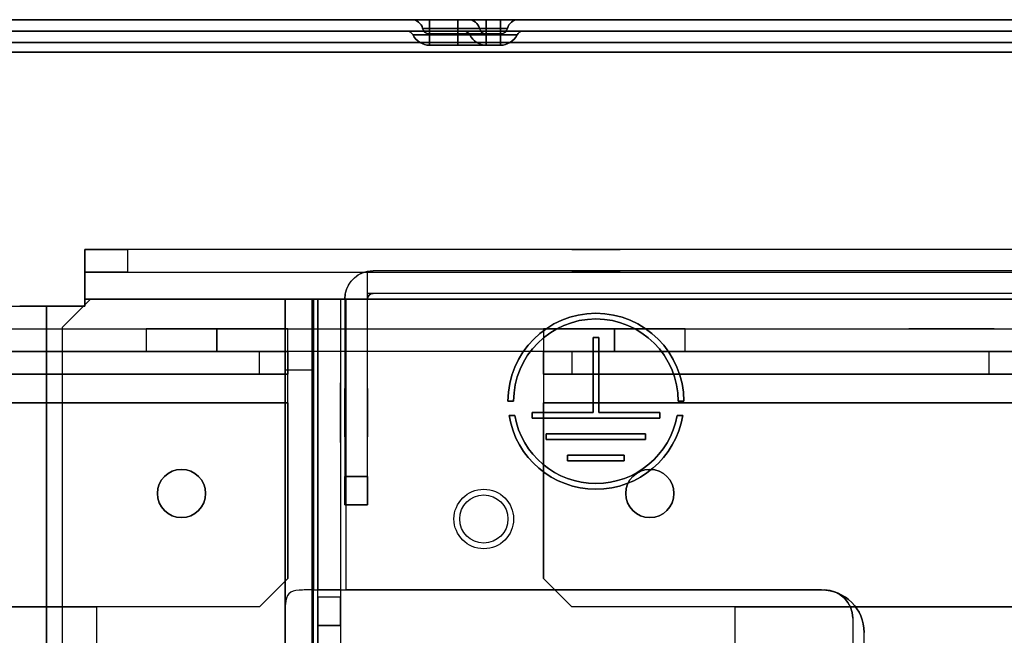
# Model space of a CAD drawing. Units: millimetres. Extents: x -1644 to 0, y -133 to 558.
# Drawn here: x -586 to -517, y 515 to 558 of the extents above; entities that cross this region are included whole.
import ezdxf

# ---------------------------------------------------------------- set-up
doc = ezdxf.new("R2010")
doc.units = ezdxf.units.MM
doc.layers.add('1', color=7, linetype='Continuous', true_color=0xffffff)

msp = doc.modelspace()

# ---------------------------------------------------------------- linework, layer by layer
at = {"layer": '1', "color": 251, "linetype": 'Continuous', "lineweight": 25}
for p, q in [((-446.5, 558.3, 1801.6), (-1564.2, 558.3, 1801.6)), ((-1564.2, 558.3, -19.5), (-446.5, 558.3, -19.5)), ((-558.265, 558.3, 692.7), (-558.265, 558.3, 691.7)), ((-558.265, 558.3, 1325.3), (-558.265, 558.3, 1324.3)), ((-557, 558.3, 690.435), (-555, 558.3, 690.435)), ((-555, 558.3, 693.965), (-557, 558.3, 693.965)), ((-557, 558.3, 1323.035), (-555, 558.3, 1323.035)), ((-555, 558.3, 1326.565), (-557, 558.3, 1326.565)), ((-554.265, 558.3, 1322.3), (-554.265, 558.3, 1320.3)), ((-554.265, 558.3, 696.7), (-554.265, 558.3, 694.7)), ((-553, 558.3, 1319.035), (-552, 558.3, 1319.035)), ((-552, 558.3, 697.965), (-553, 558.3, 697.965)), ((-550.735, 558.3, 1320.3), (-550.735, 558.3, 1322.3)), ((-550.735, 558.3, 694.7), (-550.735, 558.3, 696.7)), ((-446.5, 557.5, 1801.6), (-1564.2, 557.5, 1801.6)), ((-1564.2, 557.5, -19.5), (-446.5, 557.5, -19.5)), ((-558.612, 557.5, 691.7), (-558.612, 557.5, 692.7)), ((-558.612, 557.5, 1324.3), (-558.612, 557.5, 1325.3)), ((-558.165, 557.222, 692.7), (-558.165, 557.222, 691.7)), ((-558.165, 557.222, 1325.3), (-558.165, 557.222, 1324.3)), ((-557.487, 557.685, 691.7), (-557.487, 557.685, 692.7)), ((-557.487, 557.685, 1324.3), (-557.487, 557.685, 1325.3)), ((-555, 557.685, 691.213), (-557, 557.685, 691.213)), ((-555, 557.685, 1323.813), (-557, 557.685, 1323.813)), ((-557, 557.685, 1325.787), (-555, 557.685, 1325.787)), ((-557, 557.685, 693.187), (-555, 557.685, 693.187)), ((-557, 557.5, 694.312), (-555, 557.5, 694.312)), ((-555, 557.5, 690.088), (-557, 557.5, 690.088)), ((-555, 557.5, 1322.688), (-557, 557.5, 1322.688)), ((-557, 557.5, 1326.912), (-555, 557.5, 1326.912)), ((-557, 557.3, 692.7), (-557, 557.3, 691.7)), ((-557, 557.3, 691.7), (-555, 557.3, 691.7)), ((-557, 557.3, 1325.3), (-557, 557.3, 1324.3)), ((-557, 557.3, 1324.3), (-555, 557.3, 1324.3)), ((-555, 557.3, 1325.3), (-557, 557.3, 1325.3)), ((-555, 557.3, 692.7), (-557, 557.3, 692.7)), ((-555, 557.222, 693.865), (-557, 557.222, 693.865)), ((-557, 557.222, 1323.135), (-555, 557.222, 1323.135)), ((-557, 557.222, 690.535), (-555, 557.222, 690.535)), ((-555, 557.222, 1326.465), (-557, 557.222, 1326.465)), ((-554.612, 557.5, 694.7), (-554.612, 557.5, 696.7)), ((-554.612, 557.5, 1320.3), (-554.612, 557.5, 1322.3)), ((-554.165, 557.222, 696.7), (-554.165, 557.222, 694.7)), ((-554.165, 557.222, 1322.3), (-554.165, 557.222, 1320.3)), ((-553.487, 557.685, 1320.3), (-553.487, 557.685, 1322.3)), ((-553.487, 557.685, 694.7), (-553.487, 557.685, 696.7)), ((-552, 557.685, 1319.813), (-553, 557.685, 1319.813)), ((-553, 557.685, 697.187), (-552, 557.685, 697.187)), ((-552, 557.5, 1318.688), (-553, 557.5, 1318.688)), ((-553, 557.5, 698.312), (-552, 557.5, 698.312)), ((-553, 557.3, 1320.3), (-552, 557.3, 1320.3)), ((-552, 557.3, 696.7), (-553, 557.3, 696.7)), ((-553, 557.3, 696.7), (-553, 557.3, 694.7)), ((-553, 557.3, 1322.3), (-553, 557.3, 1320.3)), ((-553, 557.222, 1319.135), (-552, 557.222, 1319.135)), ((-552, 557.222, 697.865), (-553, 557.222, 697.865)), ((-552, 557.3, 1320.3), (-552, 557.3, 1322.3)), ((-552, 557.3, 694.7), (-552, 557.3, 696.7)), ((-551.513, 557.685, 1322.3), (-551.513, 557.685, 1320.3)), ((-551.513, 557.685, 696.7), (-551.513, 557.685, 694.7)), ((-550.835, 557.222, 694.7), (-550.835, 557.222, 696.7)), ((-550.835, 557.222, 1320.3), (-550.835, 557.222, 1322.3)), ((-550.388, 557.5, 696.7), (-550.388, 557.5, 694.7)), ((-550.388, 557.5, 1322.3), (-550.388, 557.5, 1320.3)), ((-557, 556.5, 692.7), (-557, 556.5, 691.7)), ((-555, 556.5, 692.7), (-557, 556.5, 692.7)), ((-557, 556.5, 691.7), (-555, 556.5, 691.7)), ((-557, 556.5, 1324.3), (-555, 556.5, 1324.3)), ((-557, 556.5, 1325.3), (-557, 556.5, 1324.3)), ((-555, 556.5, 1325.3), (-557, 556.5, 1325.3)), ((-553, 556.5, 696.7), (-553, 556.5, 694.7)), ((-553, 556.5, 1320.3), (-552, 556.5, 1320.3)), ((-552, 556.5, 696.7), (-553, 556.5, 696.7)), ((-553, 556.5, 1322.3), (-553, 556.5, 1320.3)), ((-552, 556.5, 694.7), (-552, 556.5, 696.7)), ((-552, 556.5, 1320.3), (-552, 556.5, 1322.3))]:
    msp.add_line(p, q, dxfattribs=at)
at = {"layer": '1', "color": 252, "linetype": 'Continuous', "lineweight": 25}
for p, q in [((-1571.7, 557.5, 1800.6), (-445.1, 557.5, 1800.6)), ((-445.1, 557.5, -18.5), (-1571.7, 557.5, -18.5)), ((-1569.7, 557.5, 1792.75), (-452.95, 557.5, 1792.75)), ((-1569.7, 557.5, -10.65), (-452.95, 557.5, -10.65)), ((-445.1, 556.7, 1800.6), (-1571.7, 556.7, 1800.6)), ((-1571.7, 556.7, -18.5), (-445.1, 556.7, -18.5)), ((-452.95, 556.7, 1792.75), (-1569.7, 556.7, 1792.75)), ((-1569.7, 556.7, -10.65), (-452.95, 556.7, -10.65)), ((-445.1, 556, 1802.1), (-1571.7, 556, 1802.1)), ((-1571.7, 556, 1801.3), (-445.1, 556, 1801.3)), ((-445.1, 556, -19.2), (-1571.7, 556, -19.2)), ((-1571.7, 556, -20), (-445.1, 556, -20)), ((-567.177, 538.6, -233.3), (-567.177, 516.1, -233.3)), ((-567.177, 538.6, -217.3), (-565.177, 538.6, -217.3)), ((-567.177, 538.6, -217.3), (-567.177, 538.6, -233.3)), ((-565.177, 518.1, -235.3), (-565.177, 538.6, -235.3)), ((-565.177, 538.6, -235.3), (-450.577, 538.6, -235.3)), ((-565.177, 538.6, -217.3), (-565.177, 538.6, -233.3)), ((-565.177, 538.6, -233.3), (-450.577, 538.6, -233.3)), ((-565.177, 538.6, -233.3), (-565.177, 518.1, -233.3)), ((-565.177, 533.6, -212.3), (-567.177, 533.6, -212.3)), ((-567.177, 453.6, -212.3), (-567.177, 533.6, -212.3)), ((-565.177, 453.6, -212.3), (-565.177, 533.6, -212.3)), ((-565.177, 518.1, -233.3), (-565.177, 518.1, -235.3)), ((-565.177, 518.1, -233.3), (-529.177, 518.1, -233.3)), ((-565.177, 518.1, -235.3), (-529.177, 518.1, -235.3)), ((-529.177, 518.1, -235.3), (-529.177, 518.1, -233.3)), ((-527.177, 516.1, -233.3), (-527.177, 516.1, -235.3)), ((-527.177, 516.1, -233.3), (-527.177, 514.1, -233.3)), ((-527.177, 516.1, -235.3), (-527.177, 514.1, -235.3))]:
    msp.add_line(p, q, dxfattribs=at)
at = {"layer": '1', "color": 9, "linetype": 'Continuous', "lineweight": 25}
for p, q in [((-450.077, 542.1, -166.5), (-581.277, 542.1, -166.5)), ((-581.277, 540.5, -158), (-581.277, 542.1, -158)), ((-581.277, 542.1, -158), (-578.277, 542.1, -155)), ((-581.277, 542.1, -166.5), (-581.277, 542.1, -158)), ((-578.277, 542.1, -155), (-578.277, 540.5, -155)), ((-490.327, 542.1, -155), (-578.277, 542.1, -155)), ((-581.277, 540.5, -166.5), (-450.077, 540.5, -166.5)), ((-581.277, 540.5, -158), (-581.277, 540.5, -166.5)), ((-578.277, 540.5, -155), (-581.277, 540.5, -158)), ((-578.277, 540.5, -155), (-490.327, 540.5, -155)), ((-450.077, 538.6, -168.4), (-581.277, 538.6, -168.4)), ((-581.277, 538.6, -170), (-450.077, 538.6, -170)), ((-581.277, 538.1, -170), (-581.277, 538.6, -170)), ((-581.277, 538.6, -168.4), (-581.277, 538.1, -168.4)), ((-583.977, 538.1, -170), (-581.277, 538.1, -170)), ((-583.977, 70.3, -170), (-583.977, 538.1, -170)), ((-583.977, 538.1, -168.4), (-583.977, 70.3, -168.4)), ((-581.277, 538.1, -168.4), (-583.977, 538.1, -168.4)), ((-581.277, 538.1, -170), (-581.277, 538.1, -168.4)), ((-545.477, 530.6, -168.7), (-545.477, 535.9, -168.7)), ((-545.477, 535.9, -168.4), (-545.477, 530.6, -168.4)), ((-545.477, 535.9, -168.7), (-545.077, 535.9, -168.7)), ((-545.477, 535.9, -168.4), (-545.477, 535.9, -168.7)), ((-545.077, 535.9, -168.4), (-545.477, 535.9, -168.4)), ((-545.077, 535.9, -168.7), (-545.077, 530.6, -168.7)), ((-545.077, 535.9, -168.4), (-545.077, 535.9, -168.7)), ((-545.077, 530.6, -168.4), (-545.077, 535.9, -168.4)), ((-551.077, 531.4, -168.7), (-551.477, 531.4, -168.7)), ((-551.477, 531.4, -168.4), (-551.077, 531.4, -168.4)), ((-551.477, 531.4, -168.4), (-551.477, 531.4, -168.7)), ((-551.077, 531.4, -168.4), (-551.077, 531.4, -168.7)), ((-539.077, 531.4, -168.7), (-539.477, 531.4, -168.7)), ((-539.477, 531.4, -168.4), (-539.077, 531.4, -168.4)), ((-539.477, 531.4, -168.4), (-539.477, 531.4, -168.7)), ((-539.077, 531.4, -168.4), (-539.077, 531.4, -168.7)), ((-550.991, 530.4, -168.7), (-551.396, 530.4, -168.7)), ((-551.396, 530.4, -168.4), (-551.396, 530.4, -168.7)), ((-551.396, 530.4, -168.4), (-550.991, 530.4, -168.4)), ((-550.991, 530.4, -168.4), (-550.991, 530.4, -168.7)), ((-549.777, 530.2, -168.7), (-549.777, 530.6, -168.7)), ((-549.777, 530.6, -168.4), (-549.777, 530.2, -168.4)), ((-549.777, 530.6, -168.7), (-545.477, 530.6, -168.7)), ((-549.777, 530.6, -168.4), (-549.777, 530.6, -168.7)), ((-545.477, 530.6, -168.4), (-549.777, 530.6, -168.4)), ((-549.777, 530.2, -168.4), (-549.777, 530.2, -168.7)), ((-540.777, 530.2, -168.7), (-549.777, 530.2, -168.7)), ((-549.777, 530.2, -168.4), (-540.777, 530.2, -168.4)), ((-545.477, 530.6, -168.4), (-545.477, 530.6, -168.7)), ((-545.077, 530.6, -168.7), (-540.777, 530.6, -168.7)), ((-545.077, 530.6, -168.4), (-545.077, 530.6, -168.7)), ((-540.777, 530.6, -168.4), (-545.077, 530.6, -168.4)), ((-540.777, 530.6, -168.7), (-540.777, 530.2, -168.7)), ((-540.777, 530.6, -168.4), (-540.777, 530.6, -168.7)), ((-540.777, 530.2, -168.4), (-540.777, 530.6, -168.4)), ((-540.777, 530.2, -168.4), (-540.777, 530.2, -168.7)), ((-539.159, 530.4, -168.7), (-539.564, 530.4, -168.7)), ((-539.564, 530.4, -168.4), (-539.564, 530.4, -168.7)), ((-539.564, 530.4, -168.4), (-539.159, 530.4, -168.4)), ((-539.159, 530.4, -168.4), (-539.159, 530.4, -168.7)), ((-548.777, 529.1, -168.7), (-548.777, 528.7, -168.7)), ((-541.777, 529.1, -168.7), (-548.777, 529.1, -168.7)), ((-548.777, 529.1, -168.4), (-548.777, 529.1, -168.7)), ((-548.777, 529.1, -168.4), (-541.777, 529.1, -168.4)), ((-548.777, 528.7, -168.4), (-548.777, 529.1, -168.4)), ((-548.777, 528.7, -168.7), (-541.777, 528.7, -168.7)), ((-548.777, 528.7, -168.4), (-548.777, 528.7, -168.7)), ((-541.777, 528.7, -168.4), (-548.777, 528.7, -168.4)), ((-541.777, 528.7, -168.7), (-541.777, 529.1, -168.7)), ((-541.777, 529.1, -168.4), (-541.777, 529.1, -168.7)), ((-541.777, 529.1, -168.4), (-541.777, 528.7, -168.4)), ((-541.777, 528.7, -168.4), (-541.777, 528.7, -168.7)), ((-547.277, 527.6, -168.7), (-547.277, 527.2, -168.7)), ((-543.277, 527.6, -168.7), (-547.277, 527.6, -168.7)), ((-547.277, 527.6, -168.4), (-547.277, 527.6, -168.7)), ((-547.277, 527.6, -168.4), (-543.277, 527.6, -168.4)), ((-547.277, 527.2, -168.4), (-547.277, 527.6, -168.4)), ((-543.277, 527.2, -168.7), (-543.277, 527.6, -168.7)), ((-543.277, 527.6, -168.4), (-543.277, 527.6, -168.7)), ((-543.277, 527.6, -168.4), (-543.277, 527.2, -168.4)), ((-547.277, 527.2, -168.7), (-543.277, 527.2, -168.7)), ((-547.277, 527.2, -168.4), (-547.277, 527.2, -168.7)), ((-543.277, 527.2, -168.4), (-547.277, 527.2, -168.4)), ((-543.277, 527.2, -168.4), (-543.277, 527.2, -168.7))]:
    msp.add_line(p, q, dxfattribs=at)
at = {"layer": '1', "color": 7, "linetype": 'Continuous', "lineweight": 25}
for p, q in [((-561.377, 540.56, -230.8), (-561.377, 540.56, -231.7)), ((-561.377, 539, -230.8), (-561.377, 540.56, -230.8)), ((-560.977, 540.6, -231.3), (-560.977, 540.6, -212.1)), ((-454.777, 540.6, -231.3), (-560.977, 540.6, -231.3)), ((-454.777, 540.6, -212.1), (-560.977, 540.6, -212.1)), ((-580.877, 538.6, -170), (-582.877, 536.6, -170)), ((-582.877, 536.6, -171.6), (-580.877, 538.6, -171.6)), ((-580.877, 538.6, -171.6), (-580.877, 538.6, -170)), ((-580.877, 538.6, -170), (-565.277, 538.6, -170)), ((-565.277, 538.6, -171.6), (-580.877, 538.6, -171.6)), ((-565.277, 69.8, -170), (-565.277, 538.6, -170)), ((-565.277, 538.6, -171.6), (-565.277, 69.8, -171.6)), ((-564.877, 69.8, -172), (-564.877, 538.6, -172)), ((-564.877, 538.6, -231.3), (-564.877, 518.1, -231.3)), ((-564.877, 538.6, -231.3), (-564.877, 538.6, -172)), ((-563.277, 538.6, -172), (-563.277, 69.8, -172)), ((-563.277, 538.6, -231.3), (-563.277, 518.1, -231.3)), ((-563.277, 538.6, -231.3), (-563.277, 538.6, -172)), ((-562.977, 538.6, -212.1), (-562.977, 538.6, -230.8)), ((-562.977, 538.6, -212.1), (-562.977, 526.1, -212.1)), ((-562.977, 538.6, -230.8), (-562.977, 526.1, -230.8)), ((-562.877, 538.6, -233.3), (-561.377, 538.6, -233.3)), ((-562.877, 518.1, -233.3), (-562.877, 538.6, -233.3)), ((-561.377, 538.6, -231.7), (-562.877, 538.6, -231.7)), ((-562.877, 518.1, -231.7), (-562.877, 538.6, -231.7)), ((-560.977, 539, -230.8), (-561.377, 539, -230.8)), ((-454.377, 539, -231.3), (-561.377, 539, -231.3)), ((-561.377, 539, -230.8), (-561.377, 539, -231.3)), ((-561.377, 538.6, -230.8), (-561.377, 538.6, -212.1)), ((-561.377, 538.6, -233.3), (-454.377, 538.6, -233.3)), ((-561.377, 538.6, -231.7), (-454.377, 538.6, -231.7)), ((-561.377, 538.6, -233.3), (-561.377, 538.6, -231.7)), ((-561.377, 526.1, -212.1), (-561.377, 538.6, -212.1)), ((-561.377, 526.1, -230.8), (-561.377, 538.6, -230.8)), ((-560.977, 539, -212.1), (-560.977, 539, -230.8)), ((-454.777, 539, -212.1), (-560.977, 539, -212.1)), ((-582.877, 536.6, -170), (-582.877, 536.6, -171.6)), ((-582.877, 536.6, -170), (-582.877, 71.8, -170)), ((-582.877, 536.6, -171.6), (-582.877, 71.8, -171.6)), ((-566.977, 534.9, -131.4), (-1600.077, 534.9, -131.4)), ((-568.977, 534.9, -115), (-1598.077, 534.9, -115)), ((-568.977, 534.9, -115), (-566.977, 534.9, -117)), ((-568.977, 533.3, -115), (-568.977, 534.9, -115)), ((-566.977, 534.9, -117), (-566.977, 533.3, -117)), ((-566.977, 534.9, -131.4), (-566.977, 534.9, -117)), ((-548.977, 534.9, -117), (-546.977, 534.9, -115)), ((-548.977, 533.3, -117), (-548.977, 534.9, -117)), ((-488.077, 534.9, -131.4), (-548.977, 534.9, -131.4)), ((-548.977, 534.9, -117), (-548.977, 534.9, -131.4)), ((-546.977, 534.9, -115), (-546.977, 533.3, -115)), ((-517.577, 534.9, -115), (-546.977, 534.9, -115)), ((-517.577, 533.3, -115), (-517.577, 534.9, -115)), ((-517.577, 534.9, -115), (-515.577, 534.9, -117)), ((-1600.077, 533.3, -131.4), (-566.977, 533.3, -131.4)), ((-568.977, 533.3, -115), (-1598.077, 533.3, -115)), ((-566.977, 533.3, -117), (-568.977, 533.3, -115)), ((-566.977, 533.3, -117), (-566.977, 533.3, -131.4)), ((-546.977, 533.3, -115), (-548.977, 533.3, -117)), ((-548.977, 533.3, -131.4), (-488.077, 533.3, -131.4)), ((-548.977, 533.3, -131.4), (-548.977, 533.3, -117)), ((-517.577, 533.3, -115), (-546.977, 533.3, -115)), ((-515.577, 533.3, -117), (-517.577, 533.3, -115)), ((-1600.077, 531.3, -135), (-566.977, 531.3, -135)), ((-566.977, 531.3, -133.4), (-1600.077, 531.3, -133.4)), ((-566.977, 518.9, -135), (-566.977, 531.3, -135)), ((-566.977, 531.3, -133.4), (-566.977, 518.9, -133.4)), ((-548.977, 531.3, -135), (-488.077, 531.3, -135)), ((-488.077, 531.3, -133.4), (-548.977, 531.3, -133.4)), ((-548.977, 531.3, -135), (-548.977, 518.9, -135)), ((-548.977, 518.9, -133.4), (-548.977, 531.3, -133.4)), ((-562.977, 526.1, -212.1), (-561.377, 526.1, -212.1)), ((-562.977, 526.1, -230.8), (-562.977, 524.1, -228.8)), ((-562.977, 524.1, -214.1), (-562.977, 526.1, -212.1)), ((-561.377, 526.1, -230.8), (-562.977, 526.1, -230.8)), ((-561.377, 524.1, -228.8), (-561.377, 526.1, -230.8)), ((-561.377, 526.1, -212.1), (-561.377, 524.1, -214.1)), ((-562.977, 524.1, -228.8), (-561.377, 524.1, -228.8)), ((-561.377, 524.1, -214.1), (-562.977, 524.1, -214.1)), ((-562.977, 524.1, -214.1), (-562.977, 524.1, -228.8)), ((-561.377, 524.1, -214.1), (-561.377, 524.1, -228.8)), ((-566.977, 518.9, -135), (-568.977, 516.9, -135)), ((-568.977, 516.9, -133.4), (-566.977, 518.9, -133.4)), ((-566.977, 518.9, -133.4), (-566.977, 518.9, -135)), ((-548.977, 518.9, -133.4), (-546.977, 516.9, -133.4)), ((-548.977, 518.9, -135), (-548.977, 518.9, -133.4)), ((-546.977, 516.9, -135), (-548.977, 518.9, -135)), ((-564.877, 518.1, -231.3), (-564.877, 518.1, -230.3)), ((-564.877, 517.6, -230.3), (-564.877, 518.1, -230.3)), ((-563.277, 518.1, -230.3), (-564.877, 518.1, -230.3)), ((-563.277, 517.6, -230.3), (-564.877, 517.6, -230.3)), ((-563.277, 518.1, -230.3), (-563.277, 517.6, -230.3)), ((-563.277, 518.1, -231.3), (-563.277, 518.1, -230.3)), ((-529.377, 518.1, -231.7), (-562.877, 518.1, -231.7)), ((-529.377, 518.1, -233.3), (-562.877, 518.1, -233.3)), ((-529.377, 518.1, -233.3), (-529.377, 518.1, -231.7)), ((-1600.077, 516.9, -133.4), (-580.477, 516.9, -133.4)), ((-580.477, 516.9, -135), (-1600.077, 516.9, -135)), ((-568.977, 516.9, -133.4), (-580.477, 516.9, -133.4)), ((-568.977, 516.9, -135), (-580.477, 516.9, -135)), ((-580.477, 516.9, -135), (-580.477, 516.9, -133.4)), ((-568.977, 516.9, -135), (-568.977, 516.9, -133.4)), ((-546.977, 516.9, -133.4), (-546.977, 516.9, -135)), ((-535.477, 516.9, -133.4), (-546.977, 516.9, -133.4)), ((-535.477, 516.9, -135), (-546.977, 516.9, -135)), ((-535.477, 516.9, -133.4), (-488.077, 516.9, -133.4)), ((-488.077, 516.9, -135), (-535.477, 516.9, -135)), ((-535.477, 516.9, -133.4), (-535.477, 516.9, -135)), ((-564.877, 515.6, -228.3), (-563.277, 515.6, -228.3)), ((-564.877, 515.6, -228.3), (-564.877, 515.6, -227.3)), ((-563.277, 515.6, -227.3), (-564.877, 515.6, -227.3)), ((-563.277, 515.6, -228.3), (-563.277, 515.6, -227.3)), ((-526.377, 515.1, -231.7), (-526.377, 515.1, -233.3)), ((-526.377, 472.1, -231.7), (-526.377, 515.1, -231.7)), ((-526.377, 472.1, -233.3), (-526.377, 515.1, -233.3))]:
    msp.add_line(p, q, dxfattribs=at)
at = {"layer": '1', "color": 43, "linetype": 'Continuous', "lineweight": 25}
for p, q in [((-1603.077, 536.5, -20.7), (-485.077, 536.5, -20.7)), ((-1598.077, 536.5, -131.2), (-576.977, 536.5, -131.2)), ((-576.977, 536.5, -131.2), (-576.977, 534.9, -131.2)), ((-571.977, 534.9, -126.2), (-571.977, 536.5, -126.2)), ((-571.977, 536.5, -113.2), (-571.977, 534.9, -113.2)), ((-571.977, 536.5, -126.2), (-571.977, 536.5, -113.2)), ((-566.977, 534.9, -108.2), (-566.977, 536.5, -108.2)), ((-566.977, 536.5, -108.2), (-548.977, 536.5, -108.2)), ((-548.977, 536.5, -108.2), (-548.977, 534.9, -108.2)), ((-543.977, 536.5, -126.2), (-543.977, 534.9, -126.2)), ((-543.977, 534.9, -113.2), (-543.977, 536.5, -113.2)), ((-543.977, 536.5, -113.2), (-543.977, 536.5, -126.2)), ((-538.977, 534.9, -131.2), (-538.977, 536.5, -131.2)), ((-538.977, 536.5, -131.2), (-490.077, 536.5, -131.2)), ((-485.077, 534.9, -20.7), (-1603.077, 534.9, -20.7)), ((-1598.077, 534.9, -131.2), (-576.977, 534.9, -131.2)), ((-571.977, 534.9, -113.2), (-571.977, 534.9, -126.2)), ((-548.977, 534.9, -108.2), (-566.977, 534.9, -108.2)), ((-543.977, 534.9, -126.2), (-543.977, 534.9, -113.2)), ((-538.977, 534.9, -131.2), (-490.077, 534.9, -131.2))]:
    msp.add_line(p, q, dxfattribs=at)
at = {"layer": '1', "color": 9, "linetype": 'Continuous', "lineweight": 25, "extrusion": (0, -1, 0)}
for centre in [(-545.277, -160.75, -542.1), (-545.277, -160.75, -540.5)]:
    msp.add_circle(centre, 1.7, dxfattribs=at)
at = {"layer": '1', "color": 43, "linetype": 'Continuous', "lineweight": 25, "extrusion": (0, -1, 0)}
msp.add_circle((-520.227, -125.7, -536.5), 3, dxfattribs=at)
at = {"layer": '1', "color": 43, "linetype": 'Continuous', "lineweight": 25, "extrusion": (0, 1, 0)}
msp.add_circle((520.227, -125.7, 534.9), 3, dxfattribs=at)
at = {"layer": '1', "color": 7, "linetype": 'Continuous', "lineweight": 25, "extrusion": (0, -1, 0)}
for centre in [(-520.227, -125.7, -534.9), (-520.227, -125.7, -533.3)]:
    msp.add_circle(centre, 1.65, dxfattribs=at)
at = {"layer": '1', "color": 252, "linetype": 'Continuous', "lineweight": 25, "extrusion": (1, 0, 0)}
for centre in [(530.6, -218.3, -567.177), (530.6, -218.3, -565.177)]:
    msp.add_circle(centre, 2.1, dxfattribs=at)
at = {"layer": '1', "color": 7, "linetype": 'Continuous', "lineweight": 25, "extrusion": (1, 0, 0)}
for centre, radius in [((530.6, -218.3, -564.877), 2.1), ((530.6, -218.3, -563.277), 2.1), ((530.6, -218.3, -562.977), 1.7)]:
    msp.add_circle(centre, radius, dxfattribs=at)
at = {"layer": '1', "color": 7, "linetype": 'Continuous', "lineweight": 25, "extrusion": (-1, 0, 0)}
msp.add_circle((-530.6, -218.3, 561.377), 1.7, dxfattribs=at)
at = {"layer": '1', "color": 7, "linetype": 'Continuous', "lineweight": 25, "extrusion": (0, 0, -1)}
for centre in [(574.477, 524.9, 135), (541.477, 524.9, 135)]:
    msp.add_circle(centre, 1.7, dxfattribs=at)
at = {"layer": '1', "color": 7, "linetype": 'Continuous', "lineweight": 25}
for centre in [(-574.477, 524.9, -133.4), (-541.477, 524.9, -133.4), (-553.177, 523.1, -231.7), (-553.177, 523.1, -233.3)]:
    msp.add_circle(centre, 1.7, dxfattribs=at)
at = {"layer": '1', "color": 252, "linetype": 'Continuous', "lineweight": 25}
for centre in [(-553.177, 523.1, -233.3), (-553.177, 523.1, -235.3)]:
    msp.add_circle(centre, 2.1, dxfattribs=at)
at = {"layer": '1', "color": 251, "linetype": 'Continuous', "lineweight": 25, "extrusion": (0, -1, 0)}
for centre, radius, start, end in [((-557, 1324.3, -558.3), 1.265, 180, 270), ((-557, 691.7, -558.3), 1.265, 180, 270), ((-557, 1325.3, -558.3), 1.265, 90, 180), ((-557, 692.7, -558.3), 1.265, 90, 180), ((-555, 1322.3, -558.3), 4.265, 0, 90), ((-555, 694.7, -558.3), 4.265, 270, 0), ((-553, 1320.3, -558.3), 1.265, 180, 270), ((-553, 696.7, -558.3), 1.265, 90, 180), ((-552, 1320.3, -558.3), 1.265, 270, 0), ((-552, 696.7, -558.3), 1.265, 0, 90), ((-557, 1325.3, -557.222), 1.165, 90, 180), ((-557, 692.7, -557.222), 1.165, 90, 180), ((-557, 691.7, -557.222), 1.165, 180, 270), ((-557, 1324.3, -557.222), 1.165, 180, 270), ((-555, 694.7, -557.685), 1.513, 270, 0), ((-555, 1322.3, -557.685), 1.513, 0, 90), ((-555, 1322.3, -557.5), 0.388, 0, 90), ((-555, 694.7, -557.5), 0.388, 270, 0), ((-555, 694.7, -557.3), 3, 270, 0), ((-555, 1322.3, -557.3), 3, 0, 90), ((-555, 1322.3, -557.222), 4.165, 0, 90), ((-555, 694.7, -557.222), 4.165, 270, 0), ((-553, 1320.3, -557.222), 1.165, 180, 270), ((-553, 696.7, -557.222), 1.165, 90, 180), ((-552, 1320.3, -557.222), 1.165, 270, 0), ((-552, 696.7, -557.222), 1.165, 0, 90), ((-555, 1322.3, -556.5), 3, 0, 90), ((-555, 694.7, -556.5), 3, 270, 0)]:
    msp.add_arc(centre, radius, start, end, dxfattribs=at)
at = {"layer": '1', "color": 251, "linetype": 'Continuous', "lineweight": 25}
for centre, radius, start, end in [((-558.265, 557.5, 691.7), 0.8, 13.34236, 90), ((-558.265, 557.5, 692.7), 0.8, 13.34236, 90), ((-554.265, 557.5, 1322.3), 0.8, 13.34236, 90), ((-554.265, 557.5, 1320.3), 0.8, 13.34236, 90), ((-550.735, 557.5, 1320.3), 0.8, 90, 166.65764), ((-550.735, 557.5, 1322.3), 0.8, 90, 166.65764), ((-558.612, 557, 692.7), 0.5, 26.3878, 90), ((-558.612, 557, 691.7), 0.5, 26.3878, 90), ((-557, 557.8, 1324.3), 1.3, 206.3878, 270), ((-557, 557.8, 1325.3), 1.3, 206.3878, 270), ((-557, 557.8, 692.7), 0.5, 193.34236, 270), ((-557, 557.8, 691.7), 0.5, 193.34236, 270), ((-554.612, 557, 1320.3), 0.5, 26.3878, 90), ((-554.612, 557, 1322.3), 0.5, 26.3878, 90), ((-553, 557.8, 1320.3), 1.3, 206.3878, 270), ((-553, 557.8, 1322.3), 1.3, 206.3878, 270), ((-553, 557.8, 694.7), 0.5, 193.34236, 270), ((-553, 557.8, 696.7), 0.5, 193.34236, 270), ((-552, 557.8, 694.7), 0.5, 270, 346.65764), ((-552, 557.8, 696.7), 0.5, 270, 346.65764), ((-552, 557.8, 1322.3), 1.3, 270, 333.6122), ((-552, 557.8, 1320.3), 1.3, 270, 333.6122), ((-550.388, 557, 696.7), 0.5, 90, 153.6122), ((-550.388, 557, 1322.3), 0.5, 90, 153.6122)]:
    msp.add_arc(centre, radius, start, end, dxfattribs=at)
at = {"layer": '1', "color": 251, "linetype": 'Continuous', "lineweight": 25, "extrusion": (0, 0, -1)}
for centre, radius, start, end in [((558.265, 557.5, -1324.3), 0.8, 90, 166.65764), ((558.265, 557.5, -1325.3), 0.8, 90, 166.65764), ((554.265, 557.5, -694.7), 0.8, 90, 166.65764), ((554.265, 557.5, -696.7), 0.8, 90, 166.65764), ((550.735, 557.5, -696.7), 0.8, 13.34236, 90), ((550.735, 557.5, -694.7), 0.8, 13.34236, 90), ((558.612, 557, -1325.3), 0.5, 90, 153.6122), ((558.612, 557, -1324.3), 0.5, 90, 153.6122), ((557, 557.8, -691.7), 1.3, 270, 333.6122), ((557, 557.8, -692.7), 1.3, 270, 333.6122), ((557, 557.8, -1325.3), 0.5, 270, 346.65764), ((557, 557.8, -1324.3), 0.5, 270, 346.65764), ((554.612, 557, -694.7), 0.5, 90, 153.6122), ((554.612, 557, -696.7), 0.5, 90, 153.6122), ((553, 557.8, -696.7), 1.3, 270, 333.6122), ((553, 557.8, -694.7), 1.3, 270, 333.6122), ((553, 557.8, -1322.3), 0.5, 270, 346.65764), ((553, 557.8, -1320.3), 0.5, 270, 346.65764), ((552, 557.8, -1322.3), 0.5, 193.34236, 270), ((552, 557.8, -1320.3), 0.5, 193.34236, 270), ((552, 557.8, -696.7), 1.3, 206.3878, 270), ((552, 557.8, -694.7), 1.3, 206.3878, 270), ((550.388, 557, -694.7), 0.5, 26.3878, 90), ((550.388, 557, -1320.3), 0.5, 26.3878, 90)]:
    msp.add_arc(centre, radius, start, end, dxfattribs=at)
at = {"layer": '1', "color": 251, "linetype": 'Continuous', "lineweight": 25, "extrusion": (-1, 0, 0)}
for centre, radius, start, end in [((-557.5, 690.435, 557), 0.8, 103.34236, 180), ((-557.5, 1323.035, 557), 0.8, 103.34236, 180), ((-557.5, 693.965, 557), 0.8, 180, 256.65764), ((-557.5, 1326.565, 557), 0.8, 180, 256.65764), ((-557.5, 693.965, 555), 0.8, 180, 256.65764), ((-557.5, 1323.035, 555), 0.8, 103.34236, 180), ((-557.5, 1326.565, 555), 0.8, 180, 256.65764), ((-557.5, 690.435, 555), 0.8, 103.34236, 180), ((-557.5, 1319.035, 553), 0.8, 103.34236, 180), ((-557.5, 697.965, 553), 0.8, 180, 256.65764), ((-557.5, 1319.035, 552), 0.8, 103.34236, 180), ((-557.5, 697.965, 552), 0.8, 180, 256.65764), ((-557, 690.088, 557), 0.5, 116.3878, 180), ((-557, 1326.912, 557), 0.5, 180, 243.6122), ((-557.8, 1324.3, 557), 1.3, 296.3878, 0), ((-557.8, 692.7, 557), 1.3, 0, 63.6122), ((-557.8, 691.7, 557), 1.3, 296.3878, 0), ((-557.8, 1325.3, 557), 1.3, 0, 63.6122), ((-557, 690.088, 555), 0.5, 116.3878, 180), ((-557, 1322.688, 555), 0.5, 116.3878, 180), ((-557, 694.312, 555), 0.5, 180, 243.6122), ((-557, 1326.912, 555), 0.5, 180, 243.6122), ((-557.8, 692.7, 555), 1.3, 0, 63.6122), ((-557.8, 1325.3, 555), 1.3, 0, 63.6122), ((-557.8, 691.7, 555), 1.3, 296.3878, 0), ((-557.8, 1324.3, 555), 1.3, 296.3878, 0), ((-557.8, 1320.3, 553), 0.5, 283.34236, 0), ((-557.8, 696.7, 553), 0.5, 0, 76.65764), ((-557, 1318.688, 553), 0.5, 116.3878, 180), ((-557, 698.312, 553), 0.5, 180, 243.6122), ((-557.8, 696.7, 552), 0.5, 0, 76.65764), ((-557.8, 1320.3, 552), 0.5, 283.34236, 0), ((-557, 1318.688, 552), 0.5, 116.3878, 180), ((-557, 698.312, 552), 0.5, 180, 243.6122)]:
    msp.add_arc(centre, radius, start, end, dxfattribs=at)
at = {"layer": '1', "color": 251, "linetype": 'Continuous', "lineweight": 25, "extrusion": (0, 1, 0)}
for centre, radius, start, end in [((555, 694.7, 558.3), 0.735, 180, 270), ((555, 1322.3, 558.3), 0.735, 90, 180), ((557, 692.7, 557.5), 1.612, 0, 90), ((557, 1325.3, 557.5), 1.612, 0, 90), ((557, 691.7, 557.5), 1.612, 270, 0), ((557, 1324.3, 557.5), 1.612, 270, 0), ((557, 691.7, 557.685), 0.487, 270, 0), ((557, 1325.3, 557.685), 0.487, 0, 90), ((557, 692.7, 557.685), 0.487, 0, 90), ((557, 1324.3, 557.685), 0.487, 270, 0), ((555, 1322.3, 557.685), 3.487, 90, 180), ((555, 694.7, 557.685), 3.487, 180, 270), ((555, 1322.3, 557.5), 4.612, 90, 180), ((555, 694.7, 557.5), 4.612, 180, 270), ((555, 1322.3, 557.3), 2, 90, 180), ((555, 694.7, 557.3), 2, 180, 270), ((555, 694.7, 557.222), 0.835, 180, 270), ((555, 1322.3, 557.222), 0.835, 90, 180), ((553, 1320.3, 557.5), 1.612, 270, 0), ((553, 696.7, 557.5), 1.612, 0, 90), ((553, 1320.3, 557.685), 0.487, 270, 0), ((553, 696.7, 557.685), 0.487, 0, 90), ((552, 696.7, 557.685), 0.487, 90, 180), ((552, 1320.3, 557.685), 0.487, 180, 270), ((552, 1320.3, 557.5), 1.612, 180, 270), ((552, 696.7, 557.5), 1.612, 90, 180), ((555, 694.7, 556.5), 2, 180, 270), ((555, 1322.3, 556.5), 2, 90, 180)]:
    msp.add_arc(centre, radius, start, end, dxfattribs=at)
at = {"layer": '1', "color": 251, "linetype": 'Continuous', "lineweight": 25, "extrusion": (1, 0, 0)}
for centre, radius, start, end in [((557.8, 691.7, -557), 0.5, 180, 256.65764), ((557.8, 1325.3, -557), 0.5, 103.34236, 180), ((557.8, 692.7, -557), 0.5, 103.34236, 180), ((557.8, 1324.3, -557), 0.5, 180, 256.65764), ((557, 694.312, -557), 0.5, 296.3878, 0), ((557, 1322.688, -557), 0.5, 0, 63.6122), ((557.8, 691.7, -555), 0.5, 180, 256.65764), ((557.8, 1324.3, -555), 0.5, 180, 256.65764), ((557.8, 1325.3, -555), 0.5, 103.34236, 180), ((557.8, 692.7, -555), 0.5, 103.34236, 180), ((557.8, 1320.3, -553), 1.3, 180, 243.6122), ((557.8, 696.7, -553), 1.3, 116.3878, 180), ((557.8, 1320.3, -552), 1.3, 180, 243.6122), ((557.8, 696.7, -552), 1.3, 116.3878, 180)]:
    msp.add_arc(centre, radius, start, end, dxfattribs=at)
at = {"layer": '1', "color": 9, "linetype": 'Continuous', "lineweight": 25, "extrusion": (-1, 0, 0)}
msp.add_arc((-538.6, -166.5, 581.277), 3.5, 180, 270, dxfattribs=at)
at = {"layer": '1', "color": 9, "linetype": 'Continuous', "lineweight": 25, "extrusion": (1, 0, 0)}
msp.add_arc((538.6, -166.5, -581.277), 1.9, 270, 0, dxfattribs=at)
at = {"layer": '1', "color": 7, "linetype": 'Continuous', "lineweight": 25}
for centre, radius, start, end in [((-560.977, 538.6, -212.1), 2, 90, 180), ((-560.977, 538.6, -230.8), 0.4, 90, 180), ((-529.377, 515.1, -233.3), 3, 360, 90)]:
    msp.add_arc(centre, radius, start, end, dxfattribs=at)
at = {"layer": '1', "color": 7, "linetype": 'Continuous', "lineweight": 25, "extrusion": (0, 0, -1)}
for centre, radius, start, end in [((560.977, 538.6, 230.8), 2, 0, 78.46304), ((560.977, 538.6, 212.1), 0.4, 0, 90), ((529.377, 515.1, 231.7), 3, 90, 180)]:
    msp.add_arc(centre, radius, start, end, dxfattribs=at)
at = {"layer": '1', "color": 7, "linetype": 'Continuous', "lineweight": 25, "extrusion": (1, 0, 0)}
for centre, radius, start, end in [((538.6, -231.3, -561.377), 2, 270, 348.46304), ((538.6, -231.3, -561.377), 0.4, 270, 360), ((531.3, -131.4, -566.977), 3.6, 270, 0), ((531.3, -131.4, -566.977), 2, 270, 0), ((517.6, -228.3, -563.277), 2, 180, 270), ((516.9, -137, -580.477), 3.6, 90, 180), ((516.9, -137, -580.477), 2, 90, 180), ((493.6, -227.3, -564.877), 22, 0, 187.20201), ((493.6, -227.3, -563.277), 22, 0, 187.20201)]:
    msp.add_arc(centre, radius, start, end, dxfattribs=at)
at = {"layer": '1', "color": 252, "linetype": 'Continuous', "lineweight": 25, "extrusion": (0, 1, 0)}
msp.add_arc((565.177, -233.3, 538.6), 2, 270, 0, dxfattribs=at)
at = {"layer": '1', "color": 252, "linetype": 'Continuous', "lineweight": 25, "extrusion": (-1, 0, 0)}
for centre, radius, start in [((-533.6, -217.3, 567.177), 5, 90), ((-516.1, -235.3, 565.177), 2, 0)]:
    msp.add_arc(centre, radius, start, 180, dxfattribs=at)
at = {"layer": '1', "color": 7, "linetype": 'Continuous', "lineweight": 25, "extrusion": (0, 1, 0)}
msp.add_arc((565.277, -172, 538.6), 2, 90, 180, dxfattribs=at)
at = {"layer": '1', "color": 7, "linetype": 'Continuous', "lineweight": 25, "extrusion": (0, -1, 0)}
for centre, radius, start, end in [((-565.277, -172, -538.6), 0.4, 0, 90), ((-562.877, -231.3, -538.6), 2, 180, 270), ((-562.877, -231.3, -538.6), 0.4, 180, 270), ((-562.877, -231.3, -518.1), 2, 180, 270), ((-562.877, -231.3, -518.1), 0.4, 180, 270)]:
    msp.add_arc(centre, radius, start, end, dxfattribs=at)
at = {"layer": '1', "color": 252, "linetype": 'Continuous', "lineweight": 25, "extrusion": (1, 0, 0)}
for centre, radius, start, end in [((533.6, -217.3, -565.177), 5, 0, 90), ((516.1, -235.3, -567.177), 2, 90, 180)]:
    msp.add_arc(centre, radius, start, end, dxfattribs=at)
at = {"layer": '1', "color": 9, "linetype": 'Continuous', "lineweight": 25, "extrusion": (0, 1, 0)}
msp.add_arc((583.977, -171.9, 538.1), 3.5, 0, 90, dxfattribs=at)
at = {"layer": '1', "color": 9, "linetype": 'Continuous', "lineweight": 25, "extrusion": (0, -1, 0)}
msp.add_arc((-583.977, -171.9, -538.1), 1.9, 90, 180, dxfattribs=at)
at = {"layer": '1', "color": 9, "linetype": 'Continuous', "lineweight": 25, "extrusion": (0, 0, -1)}
for centre, radius, start, end in [((545.277, 531.4, 168.7), 6.2, 0, 180), ((545.277, 531.4, 168.4), 5.8, 0, 180), ((545.277, 531.4, 168.4), 6.2, 189.2818, 350.7182), ((545.277, 531.4, 168.7), 5.8, 189.92819, 350.07181)]:
    msp.add_arc(centre, radius, start, end, dxfattribs=at)
at = {"layer": '1', "color": 9, "linetype": 'Continuous', "lineweight": 25}
for centre, radius, start, end in [((-545.277, 531.4, -168.4), 6.2, 0, 180), ((-545.277, 531.4, -168.7), 5.8, 0, 180), ((-545.277, 531.4, -168.7), 6.2, 189.2818, 350.7182), ((-545.277, 531.4, -168.4), 5.8, 189.92819, 350.07181)]:
    msp.add_arc(centre, radius, start, end, dxfattribs=at)
at = {"layer": '1', "color": 43, "linetype": 'Continuous', "lineweight": 25, "extrusion": (0, 1, -1.38778e-16)}
for centre, start, end in [((576.977, -126.2, 536.5), 180, 270), ((538.977, -126.2, 536.5), 270, 360)]:
    msp.add_arc(centre, 5, start, end, dxfattribs=at)
at = {"layer": '1', "color": 43, "linetype": 'Continuous', "lineweight": 25, "extrusion": (0, -1, 0)}
for centre, start, end in [((-566.977, -113.2, -536.5), 90, 180), ((-548.977, -113.2, -536.5), 0, 90), ((-576.977, -126.2, -534.9), 270, 0), ((-538.977, -126.2, -534.9), 180, 270)]:
    msp.add_arc(centre, 5, start, end, dxfattribs=at)
at = {"layer": '1', "color": 43, "linetype": 'Continuous', "lineweight": 25, "extrusion": (0, 1, 0)}
for centre, start, end in [((566.977, -113.2, 534.9), 360, 90), ((548.977, -113.2, 534.9), 90, 180)]:
    msp.add_arc(centre, 5, start, end, dxfattribs=at)
at = {"layer": '1', "color": 7, "linetype": 'Continuous', "lineweight": 25, "extrusion": (-1, 0, 0)}
for centre, radius, start, end in [((-531.3, -131.4, 548.977), 3.6, 180, 270), ((-531.3, -131.4, 548.977), 2, 180, 270), ((-516.9, -137, 535.477), 3.6, 0, 90), ((-516.9, -137, 535.477), 2, 0, 90)]:
    msp.add_arc(centre, radius, start, end, dxfattribs=at)
at = {"layer": '1', "color": 7, "linetype": 'Continuous', "lineweight": 25, "extrusion": (-1, 0, 1.36002e-15)}
msp.add_arc((-517.6, -228.3, 564.877), 2, 270, 0, dxfattribs=at)
at = {"layer": '1', "color": 252, "linetype": 'Continuous', "lineweight": 25, "extrusion": (0, 0, -1)}
msp.add_arc((529.177, 516.1, 233.3), 2, 90, 180, dxfattribs=at)
at = {"layer": '1', "color": 252, "linetype": 'Continuous', "lineweight": 25}
msp.add_arc((-529.177, 516.1, -235.3), 2, 360, 90, dxfattribs=at)
at = {"layer": '1', "color": 7, "linetype": 'Continuous', "lineweight": 25, "extrusion": (0.707107, 0, -0.707107)}
msp.add_ellipse((-560.977, 538.6, -231.3), major_axis=(-2, 0, -2), ratio=0.707107, start_param=1.369438, end_param=1.570796, dxfattribs=at)
at = {"layer": '1', "color": 252, "linetype": 'Continuous', "lineweight": 25}
msp.add_open_spline([(-565.177, 518.1, -235.3), (-565.536, 518.1, -235.3), (-565.888, 518.106, -235.202), (-566.495, 518.056, -234.845), (-566.749, 517.991, -234.577), (-567.067, 517.675, -234.027), (-567.133, 517.422, -233.758), (-567.183, 516.811, -233.397), (-567.177, 516.459, -233.3), (-567.177, 516.1, -233.3)], degree=3, knots=[0, 0, 0, 0, 0.25, 0.25, 0.5, 0.5, 0.75, 0.75, 1, 1, 1, 1], dxfattribs=at)

doc.saveas('drawing.dxf')
